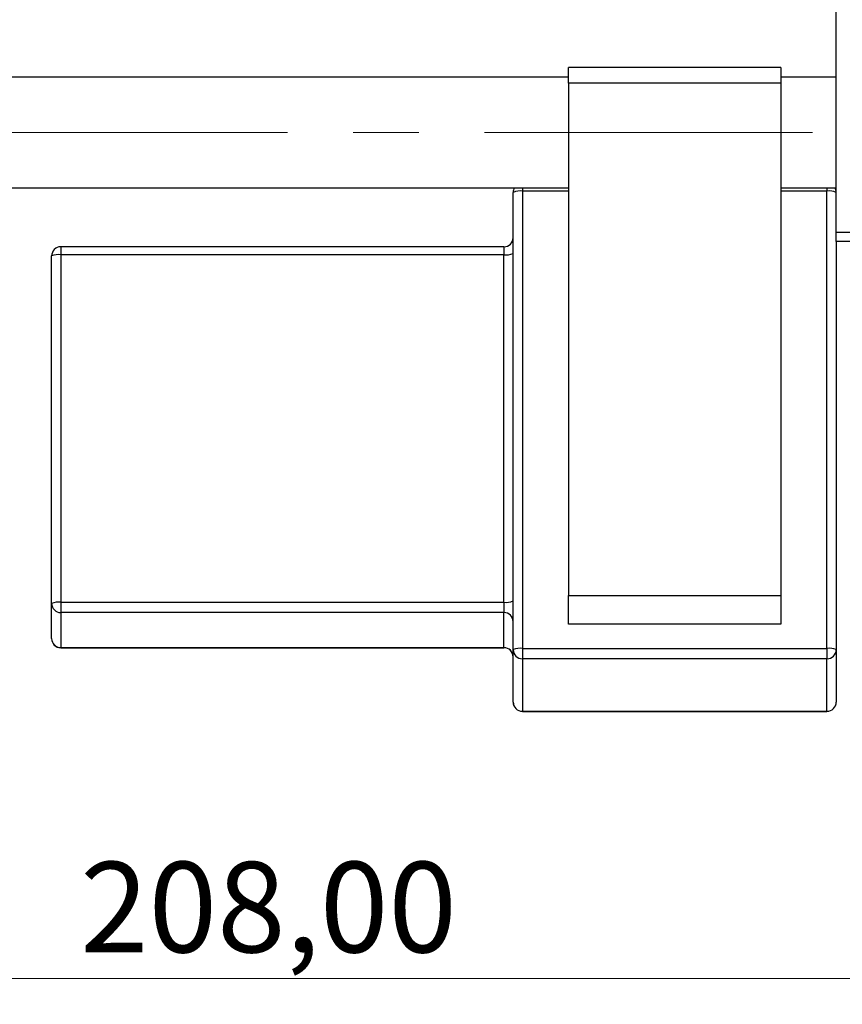
# Model space of a CAD drawing. Units: millimetres. Extents: x 15 to 422, y 5 to 292.
# Drawn here: x 148 to 180, y 164 to 202 of the extents above; entities that cross this region are included whole.
import ezdxf

# ---------------------------------------------------------------- set-up
doc = ezdxf.new("R2010")
doc.units = ezdxf.units.MM
doc.linetypes.add('CENTERX2', pattern=[20.32, 12.7, -2.54, 2.54, -2.54])
doc.styles.add('SLDTEXTSTYLE0', font='TXT', dxfattribs={"width": 0.75})
doc.dimstyles.new('SLDDIMSTYLE0', dxfattribs={"dimtxt": 3.5, "dimasz": 3.302, "dimexe": 0, "dimexo": 0.0625, "dimgap": 0.875, "dimtad": 1, "dimlfac": 1.4, "dimrnd": 1e-09, "dimzin": 12, "dimdsep": 46, "dimtxsty": 'SLDTEXTSTYLE0', "dimsah": 1, "dimcen": 0.09, "dimadec": 0, "dimazin": 3, "dimtfac": 1, "dimtofl": 0, "dimtmove": 0, "dimatfit": 3, "dimfxl": 1, "dimfrac": 2, "dimtolj": 1, "dimtzin": 12, "dimarcsym": 0})

# ---------------------------------------------------------------- blocks, each defined once
blk = doc.blocks.new('_D')
at = {"color": 7, "linetype": 'Continuous', "lineweight": 0}
for p, q in [((231.654, 204.445), (231.654, 163.782)), ((83.083, 192.303), (83.083, 163.782)), ((231.654, 164.782), (83.083, 164.782))]:
    blk.add_line(p, q, dxfattribs=at)
at = {"color": 7, "linetype": 'Continuous', "lineweight": 18}
for points in [[(83.083, 164.782), (86.385, 164.274), (86.385, 165.29)], [(231.654, 164.782), (228.352, 165.29), (228.352, 164.274)]]:
    blk.add_solid(points, dxfattribs=at)
at = {"color": 7, "linetype": 'Continuous', "lineweight": 18, "insert": (150.257, 169.293), "char_height": 3.5, "attachment_point": 1, "style": 'SLDTEXTSTYLE0'}
blk.add_mtext('208,00', dxfattribs=at)

msp = doc.modelspace()

# ---------------------------------------------------------------- linework, layer by layer
at = {"color": 7, "linetype": 'Continuous', "lineweight": 25}
for p, q in [((179.5114, 193.6597), (179.5114, 225.0883)), ((177.3686, 200.0368), (169.1543, 200.0368)), ((169.1543, 199.4194), (169.1543, 200.0368)), ((177.3686, 200.0368), (177.3686, 199.4194)), ((169.1543, 199.6597), (100.94, 199.6597)), ((179.5114, 199.6597), (177.3686, 199.6597)), ((177.3686, 199.4194), (169.1543, 199.4194)), ((169.1543, 199.4194), (169.1543, 179.6039)), ((177.3686, 199.4194), (177.3686, 179.6039)), ((100.94, 195.374), (169.1543, 195.374)), ((167.0114, 177.5074), (167.0114, 195.1997)), ((167.3686, 195.2481), (167.3686, 177.5558)), ((177.3686, 195.374), (179.5114, 195.374)), ((179.1543, 177.5558), (179.1543, 195.2481)), ((179.5114, 193.6597), (213.7971, 193.6597)), ((179.5114, 193.3026), (179.5114, 193.6597)), ((179.5114, 193.3026), (179.5114, 177.5074)), ((213.7971, 193.3026), (179.5114, 193.3026)), ((166.6543, 193.0949), (149.5114, 193.0949)), ((149.5114, 192.7862), (149.5114, 179.34)), ((166.6543, 192.7862), (149.5114, 192.7862)), ((166.6543, 179.34), (166.6543, 192.7862)), ((149.1543, 179.2916), (149.1543, 192.7378)), ((169.1543, 179.6039), (177.3686, 179.6039)), ((169.1543, 178.4905), (169.1543, 179.6039)), ((177.3686, 179.6039), (177.3686, 178.4905)), ((149.1543, 177.9362), (149.1543, 179.2916)), ((149.5114, 179.34), (166.6543, 179.34)), ((149.5114, 179.34), (149.5114, 178.9378)), ((166.6543, 179.34), (166.6543, 178.9378)), ((166.6543, 178.9378), (149.5114, 178.9378)), ((149.5114, 178.9378), (149.5114, 177.5823)), ((166.6543, 177.5823), (166.6543, 178.9378)), ((177.3686, 178.4905), (169.1543, 178.4905)), ((149.5114, 177.5823), (166.6543, 177.5823)), ((149.5114, 177.579), (166.6543, 177.579)), ((167.3686, 177.5558), (179.1543, 177.5558)), ((167.3686, 177.5558), (167.3686, 177.1535)), ((179.1543, 177.5558), (179.1543, 177.1535)), ((167.0114, 175.4742), (167.0114, 177.5074)), ((179.5114, 177.5074), (179.5114, 175.4742)), ((179.1543, 177.1535), (167.3686, 177.1535)), ((167.3686, 177.1535), (167.3686, 175.1204)), ((179.1543, 175.1204), (179.1543, 177.1535)), ((167.3686, 175.1204), (179.1543, 175.1204)), ((167.3686, 175.1171), (179.1543, 175.1171))]:
    msp.add_line(p, q, dxfattribs=at)
at = {"color": 7, "linetype": 'CENTERX2', "lineweight": 18}
msp.add_line((64.2971, 197.5169), (222.5829, 197.5169), dxfattribs=at)
at = {"color": 8, "linetype": 'Continuous', "lineweight": 25}
for p, q in [((167.3686, 195.374), (167.3686, 195.2481)), ((169.1543, 195.2481), (167.3686, 195.2481)), ((179.1543, 195.2481), (177.3686, 195.2481)), ((179.1543, 195.374), (179.1543, 195.2481)), ((149.5114, 193.0949), (149.5114, 192.7862)), ((166.6543, 193.0949), (166.6543, 192.7862)), ((149.5114, 177.5823), (149.5114, 177.579)), ((166.6543, 177.5823), (166.6543, 177.579)), ((167.3686, 175.1204), (167.3686, 175.1171)), ((179.1543, 175.1204), (179.1543, 175.1171))]:
    msp.add_line(p, q, dxfattribs=at)
at = {"color": 7, "linetype": 'Continuous', "lineweight": 25}
for centre, radius, start, end in [((167.3686, 195.1997), 0.3571, 150.79438, 180), ((167.2809, 194.5531), 0.7005, 82.81278, 112.62525), ((179.2419, 194.5531), 0.7005, 67.37475, 97.18722), ((179.1543, 195.1997), 0.3571, 0, 29.20562), ((166.6543, 193.4521), 0.3571, 270, 0), ((149.5114, 192.7378), 0.3571, 90, 180), ((149.4238, 192.0912), 0.7005, 82.81278, 112.62525), ((166.7419, 193.4812), 0.7005, 262.81278, 292.62525), ((149.4238, 178.645), 0.7005, 82.81278, 112.62525), ((149.5098, 179.2933), 0.3555, 180.26683, 270.26437), ((166.7419, 180.0351), 0.7005, 262.81278, 292.62525), ((166.6559, 178.5823), 0.3555, 0.26683, 90.26437), ((149.5114, 177.9362), 0.3571, 180, 270), ((149.5098, 177.9378), 0.3555, 180.26683, 270.26437), ((166.6559, 177.2268), 0.3555, 0.26683, 90.26437), ((166.6543, 177.2219), 0.3571, 0, 90), ((167.2809, 176.8608), 0.7005, 82.81278, 112.62525), ((179.2419, 176.8608), 0.7005, 67.37475, 97.18722), ((167.3669, 177.509), 0.3555, 180.26683, 270.26437), ((179.1559, 177.509), 0.3555, 269.73563, 359.73317), ((167.3686, 175.4742), 0.3571, 180, 270), ((167.3669, 175.4759), 0.3555, 180.26683, 270.26437), ((179.1543, 175.4742), 0.3571, 270, 0), ((179.1559, 175.4759), 0.3555, 269.73563, 359.73317)]:
    msp.add_arc(centre, radius, start, end, dxfattribs=at)

# ---------------------------------------------------------------- dimensions: what is measured, and where the dimension line sits
at = {"color": 7, "linetype": 'Continuous', "lineweight": 18}
dim = msp.add_linear_dim(base=(83.0829, 164.7815), p1=(231.6543, 205.4454), p2=(83.0829, 193.3026), dimstyle='SLDDIMSTYLE0', dxfattribs=at)
dim.commit()
dim.dimension.update_dxf_attribs({"geometry": '_D', "text_midpoint": (157.3686, 164.7815), "dimtype": 160})

doc.saveas('drawing.dxf')
